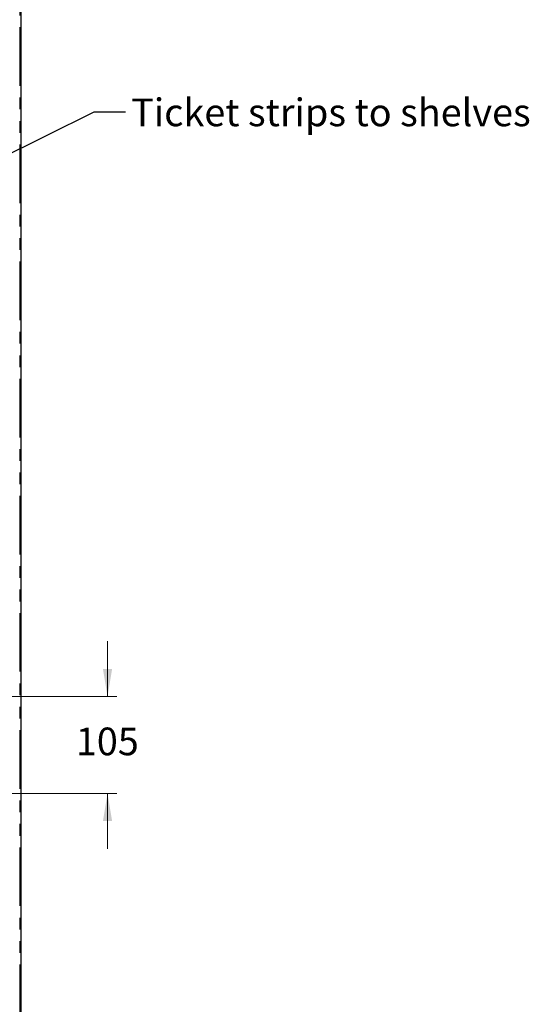
# Model space of a CAD drawing. Units: millimetres. Extents: x 0 to 586, y 0 to 420.
# Drawn here: x 101 to 156, y 137 to 244 of the extents above; entities that cross this region are included whole.
import ezdxf

# ---------------------------------------------------------------- set-up
doc = ezdxf.new("R2010")
doc.units = ezdxf.units.MM
doc.linetypes.add('PHANTOM', pattern=[12.7, 6.35, -1.27, 1.27, -1.27, 1.27, -1.27])
doc.styles.add('SLDTEXTSTYLE0', font='TXT', dxfattribs={"width": 0.605})
doc.dimstyles.new('SLDDIMSTYLE0', dxfattribs={"dimtxt": 0.18, "dimasz": 1, "dimexe": 0, "dimexo": 0.0625, "dimgap": 0, "dimtad": 0, "dimtih": 1, "dimtoh": 1, "dimdec": 0, "dimrnd": 1e-09, "dimzin": 0, "dimdsep": 46, "dimtxsty": 'Standard', "dimblk1": 'DOT', "dimblk2": 'DOT', "dimsah": 1, "dimcen": 0.09, "dimadec": 0, "dimazin": 0, "dimtfac": 1, "dimtdec": 0, "dimtofl": 0, "dimtmove": 0, "dimatfit": 3, "dimldrblk": 'DOT', "dimfxl": 0, "dimfrac": 2, "dimtolj": 1, "dimtzin": 0, "dimarcsym": 0})
doc.dimstyles.new('SLDDIMSTYLE4', dxfattribs={"dimtxt": 3, "dimasz": 3, "dimexe": 0, "dimexo": 0.0625, "dimgap": 0.75, "dimtad": 0, "dimtih": 1, "dimtoh": 1, "dimdec": 1, "dimlfac": 10, "dimrnd": 1e-09, "dimzin": 12, "dimdsep": 46, "dimtxsty": 'SLDTEXTSTYLE0', "dimsah": 1, "dimcen": 0.09, "dimadec": 0, "dimazin": 3, "dimtfac": 1, "dimtmove": 0, "dimatfit": 0, "dimfxl": 0, "dimfrac": 2, "dimtolj": 1, "dimtzin": 12, "dimarcsym": 0})

# ---------------------------------------------------------------- blocks, each defined once
blk = doc.blocks.new('_D_16')
at = {"color": 7, "linetype": 'Continuous', "lineweight": 18}
for p, q in [((110.06, 170.7), (110.06, 176.7)), ((97.67, 170.7), (111.06, 170.7)), ((96.52, 160.2), (111.06, 160.2)), ((110.06, 160.2), (110.06, 154.2))]:
    blk.add_line(p, q, dxfattribs=at)
for points in [[(110.06, 170.7), (110.56, 173.7), (109.56, 173.7)], [(110.06, 160.2), (109.56, 157.2), (110.56, 157.2)]]:
    blk.add_solid(points, dxfattribs=at)
at = {"color": 7, "linetype": 'Continuous', "lineweight": 18, "insert": (106.63, 167.34), "char_height": 3, "attachment_point": 1, "style": 'SLDTEXTSTYLE0'}
blk.add_mtext('105', dxfattribs=at)
blk = doc.blocks.new('_DOT')
at = {"color": 0, "linetype": 'ByBlock', "lineweight": -2}
blk.add_line((-0.5, 0), (-1, 0), dxfattribs=at)
at = {"color": 0, "linetype": 'ByBlock', "const_width": 0.5}
blk.add_lwpolyline([(-0.25, 0, 1), (0.25, 0, 1)], format="xyb", close=True, dxfattribs=at)

msp = doc.modelspace()

# ---------------------------------------------------------------- linework, layer by layer
at = {"color": 7, "linetype": 'Continuous', "lineweight": 25}
msp.add_line((100.717, 97.2), (100.717, 297.14), dxfattribs=at)
at = {"color": 8, "linetype": 'PHANTOM', "lineweight": 18}
msp.add_line((100.557, 97.2), (100.557, 282.237), dxfattribs=at)

# ---------------------------------------------------------------- texts
at = {"color": 7, "linetype": 'Continuous', "lineweight": 0, "insert": (112.62, 235.526), "char_height": 3, "attachment_point": 1, "style": 'SLDTEXTSTYLE0'}
msp.add_mtext('Ticket strips to shelves', dxfattribs=at)

# ---------------------------------------------------------------- dimensions: what is measured, and where the dimension line sits
at = {"color": 7, "linetype": 'Continuous', "lineweight": 18}
dim = msp.add_linear_dim(base=(110.064, 170.7), p1=(95.517, 160.2), p2=(96.667, 170.7), angle=90, dimstyle='SLDDIMSTYLE4', dxfattribs=at)
dim.commit()
dim.dimension.update_dxf_attribs({"geometry": '_D_16', "text_midpoint": (110.064, 165.775), "dimtype": 160})

# ---------------------------------------------------------------- leaders
at = {"color": 7, "linetype": 'Continuous', "lineweight": 0}
msp.add_leader([(82.221, 221.003), (108.624, 234.078), (112.024, 234.078)], dimstyle='SLDDIMSTYLE0', dxfattribs=at)

doc.saveas('drawing.dxf')
